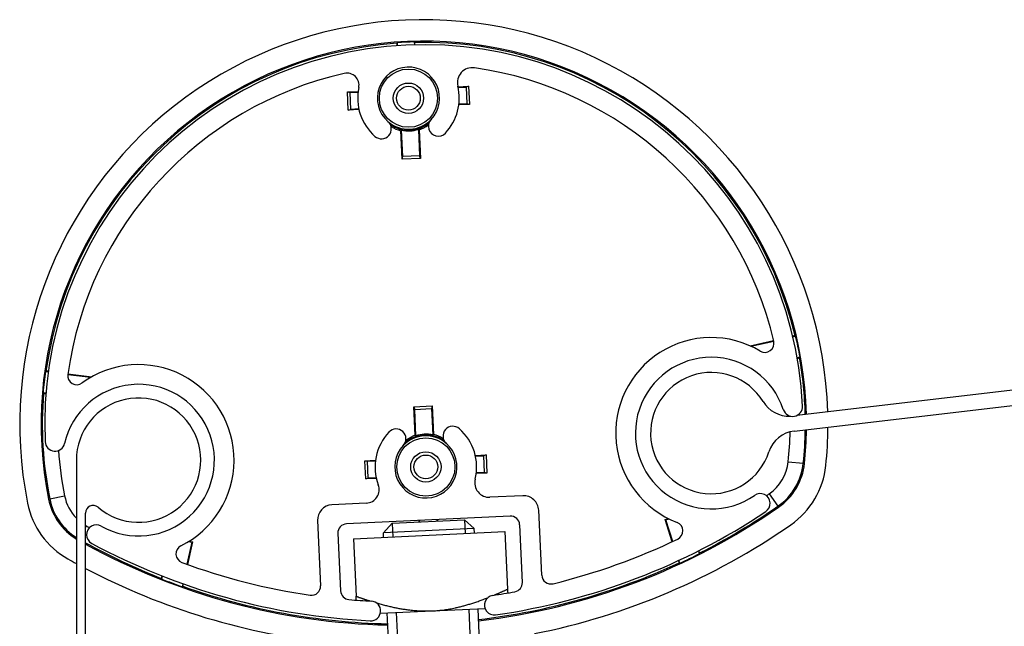
# Model space of a CAD drawing. Units: millimetres. Extents: x -1605 to 610438, y -61246 to -22408.
# Drawn here: x 5786 to 5851, y -37766 to -37726 of the extents above; entities that cross this region are included whole.
import ezdxf

# ---------------------------------------------------------------- set-up
doc = ezdxf.new("R2010")
doc.units = ezdxf.units.MM
doc.header["$LTSCALE"] = 5
doc.layers.add('system', color=120, linetype='Continuous', lineweight=25)

msp = doc.modelspace()

# ---------------------------------------------------------------- linework, layer by layer
at = {"layer": 'system'}
for p, q in [((5810.63, -37727.441), (5810.621, -37727.248)), ((5811.733, -37727.195), (5811.742, -37727.389)), ((5807.327, -37730.494), (5808.03, -37730.461)), ((5807.383, -37731.692), (5807.327, -37730.494)), ((5807.327, -37730.494), (5807.503, -37730.529)), ((5807.503, -37730.529), (5808.025, -37730.505)), ((5807.556, -37731.641), (5807.503, -37730.529)), ((5814.615, -37730.15), (5815.318, -37730.117)), ((5814.624, -37730.193), (5815.146, -37730.169)), ((5815.318, -37730.117), (5815.146, -37730.169)), ((5815.146, -37730.169), (5815.198, -37731.28)), ((5815.318, -37730.117), (5815.375, -37731.316)), ((5815.375, -37731.316), (5814.671, -37731.349)), ((5815.198, -37731.28), (5814.677, -37731.305)), ((5815.375, -37731.316), (5815.198, -37731.28)), ((5807.383, -37731.692), (5807.556, -37731.641)), ((5808.087, -37731.659), (5807.383, -37731.692)), ((5808.077, -37731.616), (5807.556, -37731.641)), ((5810.94, -37734.929), (5810.851, -37733.047)), ((5810.975, -37734.752), (5810.893, -37733.012)), ((5812.005, -37732.96), (5812.087, -37734.7)), ((5812.05, -37732.991), (5812.138, -37734.872)), ((5810.94, -37734.929), (5810.975, -37734.752)), ((5812.138, -37734.872), (5810.94, -37734.929)), ((5812.087, -37734.7), (5810.975, -37734.752)), ((5812.138, -37734.872), (5812.087, -37734.7)), ((5898.06, -37744.645), (5836.963, -37751.822)), ((5833.877, -37747.223), (5835.427, -37746.874)), ((5836.694, -37746.633), (5836.883, -37746.591)), ((5836.791, -37752.849), (5888.294, -37746.799)), ((5833.88, -37747.234), (5833.877, -37747.223)), ((5833.877, -37747.223), (5833.93, -37747.256)), ((5833.93, -37747.256), (5835.437, -37746.916)), ((5833.93, -37747.256), (5833.93, -37747.256)), ((5837.169, -37747.974), (5836.98, -37748.017)), ((5787.408, -37748.924), (5787.6, -37748.948)), ((5788.89, -37749.114), (5790.411, -37749.308)), ((5788.896, -37749.07), (5790.46, -37749.271)), ((5790.46, -37749.271), (5790.411, -37749.308)), ((5790.411, -37749.308), (5790.411, -37749.309)), ((5790.46, -37749.271), (5790.458, -37749.282)), ((5787.446, -37750.353), (5787.254, -37750.328)), ((5811.709, -37751.249), (5812.908, -37751.193)), ((5811.798, -37753.13), (5811.709, -37751.249)), ((5811.709, -37751.249), (5811.761, -37751.422)), ((5811.761, -37751.422), (5812.873, -37751.369)), ((5811.843, -37753.162), (5811.761, -37751.422)), ((5812.908, -37751.193), (5812.873, -37751.369)), ((5812.873, -37751.369), (5812.955, -37753.109)), ((5812.908, -37751.193), (5812.997, -37753.074)), ((5815.761, -37754.462), (5816.465, -37754.429)), ((5815.771, -37754.505), (5816.292, -37754.481)), ((5816.465, -37754.429), (5816.292, -37754.481)), ((5816.292, -37754.481), (5816.345, -37755.592)), ((5816.465, -37754.429), (5816.521, -37755.627)), ((5789.452, -37754.77), (5789.452, -37958.738)), ((5808.473, -37754.806), (5809.177, -37754.772)), ((5808.53, -37756.004), (5808.473, -37754.806)), ((5808.473, -37754.806), (5808.65, -37754.841)), ((5808.65, -37754.841), (5809.171, -37754.816)), ((5808.702, -37755.952), (5808.65, -37754.841)), ((5836.393, -37754.874), (5837.388, -37754.977)), ((5837.388, -37754.977), (5837.466, -37754.985)), ((5808.53, -37756.004), (5808.702, -37755.952)), ((5809.233, -37755.971), (5808.53, -37756.004)), ((5809.224, -37755.928), (5808.702, -37755.952)), ((5816.521, -37755.627), (5815.818, -37755.661)), ((5816.345, -37755.592), (5815.823, -37755.617)), ((5816.521, -37755.627), (5816.345, -37755.592)), ((5787.695, -37757.32), (5788.675, -37757.124)), ((5818.894, -37757.117), (5816.722, -37757.22)), ((5835.147, -37756.984), (5835.718, -37757.805)), ((5787.695, -37757.32), (5787.617, -37757.336)), ((5808.569, -37757.604), (5806.308, -37757.711)), ((5835.718, -37757.805), (5835.763, -37757.87)), ((5790.052, -37958.738), (5790.052, -37758.257)), ((5818.056, -37758.458), (5807.268, -37758.967)), ((5820.142, -37762.362), (5819.94, -37758.069)), ((5790.052, -37759.218), (5790.114, -37759.108)), ((5805.356, -37758.757), (5805.559, -37763.05)), ((5810.283, -37758.925), (5809.699, -37759.567)), ((5810.269, -37758.94), (5810.311, -37759.825)), ((5810.283, -37758.925), (5815.051, -37758.7)), ((5812.067, -37758.841), (5812.063, -37758.741)), ((5812.111, -37758.839), (5812.106, -37758.739)), ((5813.218, -37758.686), (5813.223, -37758.786)), ((5813.261, -37758.684), (5813.266, -37758.784)), ((5815.051, -37758.7), (5815.692, -37759.284)), ((5815.108, -37759.598), (5815.066, -37758.714)), ((5818.863, -37762.83), (5818.684, -37759.029)), ((5828.278, -37758.681), (5828.482, -37758.616)), ((5828.746, -37760.146), (5828.278, -37758.681)), ((5828.278, -37758.681), (5828.333, -37758.709)), ((5828.333, -37758.709), (5828.538, -37758.643)), ((5828.785, -37760.127), (5828.333, -37758.709)), ((5806.697, -37759.595), (5806.876, -37763.395)), ((5807.715, -37759.947), (5817.704, -37759.476)), ((5815.692, -37759.284), (5809.699, -37759.567)), ((5809.713, -37759.853), (5809.699, -37759.567)), ((5815.706, -37759.57), (5815.692, -37759.284)), ((5817.704, -37759.476), (5817.883, -37763.276)), ((5797.061, -37760.184), (5796.743, -37761.638)), ((5797.113, -37760.15), (5796.785, -37761.653)), ((5796.85, -37760.138), (5797.061, -37760.184)), ((5796.903, -37760.105), (5797.113, -37760.15)), ((5797.113, -37760.15), (5797.061, -37760.184)), ((5807.715, -37759.947), (5807.894, -37763.747)), ((5830.468, -37760.753), (5830.528, -37760.94)), ((5829.243, -37761.562), (5829.184, -37761.376)), ((5795.085, -37762.611), (5795.127, -37762.419)), ((5796.464, -37762.919), (5796.423, -37763.11)), ((5809.496, -37764.869), (5812.945, -37764.706)), ((5810.051, -37767.027), (5809.948, -37764.847)), ((5810.546, -37764.819), (5810.65, -37767.006)), ((5812.945, -37764.706), (5816.393, -37764.543)), ((5815.446, -37766.78), (5815.343, -37764.593)), ((5816.044, -37766.744), (5815.941, -37764.565))]:
    msp.add_line(p, q, dxfattribs=at)
for centre, radius in [((5811.351, -37730.905), 1.919), ((5811.351, -37730.905), 1), ((5811.351, -37730.905), 0.782), ((5812.497, -37755.216), 1.919), ((5812.497, -37755.216), 1), ((5812.497, -37755.216), 0.782)]:
    msp.add_circle(centre, radius, dxfattribs=at)
for centre, radius, start, end in [((5812.364, -37752.381), 26.65, 1.71678, 191.32258), ((5812.364, -37752.381), 25.237, 1.43705, 191.32258), ((5812.364, -37752.381), 25, 2.7, 182.7), ((5812.364, -37752.381), 25.159, 94.04685, 172.03263), ((5812.364, -37752.381), 25.194, 91.4346, 93.9654), ((5812.364, -37752.381), 25.159, 13.36737, 91.35315), ((5812.364, -37752.381), 23.7, 102.79044, 172.07682), ((5807.293, -37730.046), 0.797, 348.05683, 102.79044), ((5811.351, -37730.905), 2.05, 316.63026, 228.76974), ((5815.558, -37729.875), 0.981, 81.92234, 193.7511), ((5812.364, -37752.381), 23.712, 13.29396, 81.92234), ((5811.351, -37730.905), 3.35, 168.05683, 228.76974), ((5811.351, -37730.905), 3.35, 316.63026, 13.7511), ((5809.571, -37732.935), 0.65, 228.76974, 48.76974), ((5811.351, -37730.905), 2.05, 228.76974, 316.63026), ((5811.351, -37730.905), 2.113, 235.45686, 309.94314), ((5813.313, -37732.759), 0.65, 136.63026, 316.63026), ((5811.351, -37730.905), 2.2, 238.5455, 256.87338), ((5811.351, -37730.905), 2.156, 257.74794, 287.65206), ((5811.351, -37730.905), 2.2, 288.52662, 306.8545), ((5831.316, -37752.989), 6.3, 59.12943, 249.05404), ((5812.364, -37752.381), 25.194, 10.07309, 13.28688), ((5834.856, -37747.066), 0.6, 239.12943, 13.29396), ((5831.316, -37752.989), 5, 18.09588, 304.88352), ((5812.364, -37752.381), 25.159, 1.42056, 9.98968), ((5793.552, -37754.77), 6.3, 296.34596, 126.13), ((5812.364, -37752.381), 25.194, 172.11312, 175.32691), ((5789.484, -37749.197), 0.6, 172.07682, 306.13), ((5831.316, -37752.989), 4, 31.32438, 342.07574), ((5793.552, -37754.77), 5, 240.51648, 167.30412), ((5812.364, -37752.381), 25.159, 175.41032, 191.32258), ((5793.552, -37754.77), 4.1, 229.29429, 180), ((5836.441, -37749.869), 2, 211.32438, 272.81921), ((5836.686, -37751.234), 0.65, 198.09588, 2.7), ((5812.364, -37752.381), 24.159, 1.21633, 1.23247), ((5810.535, -37753.362), 0.65, 316.63026, 136.63026), ((5814.277, -37753.186), 0.65, 48.76974, 228.76974), ((5812.497, -37755.216), 3.35, 345.94946, 48.76974), ((5812.364, -37752.381), 25.237, 354.07741, 359.15236), ((5812.364, -37752.381), 26.65, 354.07741, 359.55461), ((5812.497, -37755.216), 3.35, 136.63026, 200.64213), ((5812.497, -37755.216), 2.05, 48.76974, 136.63026), ((5812.497, -37755.216), 2.113, 55.45686, 129.94314), ((5812.497, -37755.216), 2.2, 108.52662, 126.8545), ((5812.497, -37755.216), 2.156, 77.74794, 107.65206), ((5812.497, -37755.216), 2.2, 58.5455, 76.87338), ((5837.025, -37754.835), 2, 96.70006, 162.07574), ((5812.364, -37752.381), 24.159, 354.07741, 358.76647), ((5812.364, -37752.381), 25.159, 354.07741, 359.12863), ((5788.041, -37753.528), 0.65, 182.7, 347.30412), ((5812.497, -37755.216), 2.05, 136.63026, 48.76974), ((5812.364, -37752.381), 24.159, 184.16752, 191.32258), ((5833.469, -37754.57), 2.94, 304.80116, 354.07741), ((5833.469, -37754.57), 3.94, 304.80116, 354.07741), ((5833.469, -37754.57), 4.018, 304.80116, 354.07741), ((5833.469, -37754.57), 5.431, 304.80116, 354.07741), ((5808.527, -37756.712), 0.893, 272.7, 20.64213), ((5816.677, -37756.262), 0.958, 165.94946, 272.7), ((5791.557, -37756.547), 2.94, 191.32258, 224.26793), ((5818.941, -37758.116), 1, 2.7, 92.7), ((5834.547, -37757.624), 0.65, 303.64807, 124.88352), ((5810.938, -37722.153), 42.418, 304.48529, 304.80116), ((5791.557, -37756.547), 5.431, 191.32258, 240.59884), ((5791.557, -37756.547), 4.018, 191.32258, 238.40789), ((5791.557, -37756.547), 3.94, 191.32258, 237.70199), ((5790.552, -37758.257), 0.5, 49.29429, 180), ((5806.355, -37758.71), 1, 92.7, 182.7), ((5810.938, -37722.153), 43.496, 276.65491, 304.80116), ((5810.938, -37722.153), 43.418, 296.85088, 304.80116), ((5810.938, -37722.153), 43.259, 278.18799, 303.64807), ((5818.084, -37759.058), 0.6, 2.7, 92.7), ((5791.557, -37756.547), 2.94, 239.2046, 240.59884), ((5810.938, -37722.153), 42.418, 240.59884, 240.91471), ((5790.772, -37759.688), 0.65, 60.51648, 241.75193), ((5807.296, -37759.566), 0.6, 92.7, 182.7), ((5810.938, -37722.153), 44.909, 281.18966, 304.80116), ((5828.849, -37759.433), 0.6, 295.66244, 69.05404), ((5810.938, -37722.153), 43.418, 241.24664, 248.54912), ((5810.938, -37722.153), 43.496, 241.30345, 268.74508), ((5810.938, -37722.153), 43.259, 241.75193, 267.21201), ((5796.615, -37760.953), 0.6, 116.34596, 249.73756), ((5810.938, -37722.153), 41.959, 283.71176, 295.66244), ((5810.938, -37722.153), 43.453, 294.91481, 296.79673), ((5810.938, -37722.153), 44.909, 240.59884, 241.41735), ((5810.938, -37722.153), 41.959, 249.73756, 261.68823), ((5810.938, -37722.153), 43.418, 276.66209, 294.87412), ((5810.938, -37722.153), 44.909, 242.28553, 264.21033), ((5820.742, -37762.334), 0.6, 182.7, 283.71176), ((5810.938, -37722.153), 43.453, 248.60327, 250.48519), ((5810.938, -37722.153), 43.418, 250.52588, 268.73791), ((5804.959, -37763.078), 0.6, 261.68823, 2.7), ((5818.264, -37762.858), 0.6, 280.20219, 2.7), ((5807.476, -37763.367), 0.6, 182.7, 265.1978), ((5817.006, -37764.328), 0.65, 98.18799, 278.18799), ((5810.938, -37722.153), 41.959, 278.18799, 280.20219), ((5810.938, -37722.153), 41.959, 265.1978, 267.21201), ((5808.865, -37764.712), 0.65, 267.21201, 87.21201)]:
    msp.add_arc(centre, radius, start, end, dxfattribs=at)
for points, knots in [([(5810.588, -37727.285), (5810.587, -37727.286), (5810.587, -37727.315), (5810.589, -37727.383), (5810.59, -37727.411), (5810.591, -37727.445)], [0.00086914, 0.00086914, 0.00086914, 0.00086914, 0.03702291, 0.03702291, 0.05389675, 0.05389675, 0.05389675, 0.05389675]), ([(5811.782, -37727.389), (5811.78, -37727.355), (5811.778, -37727.327), (5811.773, -37727.259), (5811.771, -37727.23), (5811.769, -37727.229)], [-0.05389675, -0.05389675, -0.05389675, -0.05389675, -0.03702291, -0.03702291, -0.00086914, -0.00086914, -0.00086914, -0.00086914]), ([(5836.841, -37746.564), (5836.839, -37746.564), (5836.811, -37746.569), (5836.744, -37746.582), (5836.716, -37746.588), (5836.684, -37746.595)], [0.59328726, 0.59328726, 0.59328726, 0.59328726, 0.62944338, 0.62944338, 0.64631234, 0.64631234, 0.64631234, 0.64631234]), ([(5836.986, -37748.056), (5837.018, -37748.048), (5837.046, -37748.042), (5837.112, -37748.025), (5837.14, -37748.018), (5837.141, -37748.017)], [0.53885244, 0.53885244, 0.53885244, 0.53885244, 0.55574354, 0.55574354, 0.59188745, 0.59188745, 0.59188745, 0.59188745]), ([(5787.607, -37748.909), (5787.574, -37748.906), (5787.545, -37748.902), (5787.478, -37748.895), (5787.449, -37748.893), (5787.448, -37748.894)], [0.53852392, 0.53852392, 0.53852392, 0.53852392, 0.55539288, 0.55539288, 0.59154899, 0.59154899, 0.59154899, 0.59154899]), ([(5787.286, -37750.368), (5787.287, -37750.369), (5787.315, -37750.374), (5787.382, -37750.384), (5787.411, -37750.388), (5787.444, -37750.393)], [0.00086914, 0.00086914, 0.00086914, 0.00086914, 0.03701305, 0.03701305, 0.05390415, 0.05390415, 0.05390415, 0.05390415]), ([(5830.548, -37760.89), (5830.549, -37760.888), (5830.541, -37760.86), (5830.522, -37760.795), (5830.513, -37760.766), (5830.503, -37760.734)], [0.59727802, 0.59727802, 0.59727802, 0.59727802, 0.6332839, 0.6332839, 0.65039071, 0.65039071, 0.65039071, 0.65039071]), ([(5829.147, -37761.392), (5829.158, -37761.424), (5829.167, -37761.452), (5829.189, -37761.516), (5829.199, -37761.543), (5829.201, -37761.543)], [0.54092963, 0.54092963, 0.54092963, 0.54092963, 0.55792044, 0.55792044, 0.59398091, 0.59398091, 0.59398091, 0.59398091]), ([(5795.09, -37762.404), (5795.083, -37762.437), (5795.077, -37762.466), (5795.064, -37762.533), (5795.059, -37762.562), (5795.06, -37762.564)], [0.54242705, 0.54242705, 0.54242705, 0.54242705, 0.55953386, 0.55953386, 0.59553974, 0.59553974, 0.59553974, 0.59553974]), ([(5796.463, -37763.087), (5796.465, -37763.087), (5796.472, -37763.059), (5796.488, -37762.993), (5796.494, -37762.964), (5796.502, -37762.932)], [0.00086913, 0.00086913, 0.00086913, 0.00086913, 0.0369296, 0.0369296, 0.05392041, 0.05392041, 0.05392041, 0.05392041])]:
    msp.add_open_spline(points, degree=3, knots=knots, dxfattribs=at)
for points in [[(5810.621, -37727.248), (5810.605, -37727.266), (5810.588, -37727.285)], [(5811.733, -37727.195), (5811.751, -37727.212), (5811.769, -37727.229)], [(5810.893, -37733.012), (5810.872, -37733.03), (5810.851, -37733.047)], [(5812.05, -37732.991), (5812.027, -37732.975), (5812.005, -37732.96)], [(5836.883, -37746.591), (5836.862, -37746.577), (5836.841, -37746.564)], [(5837.141, -37748.017), (5837.155, -37747.995), (5837.169, -37747.974)], [(5787.448, -37748.894), (5787.428, -37748.909), (5787.408, -37748.924)], [(5787.254, -37750.328), (5787.27, -37750.348), (5787.286, -37750.368)], [(5811.798, -37753.13), (5811.821, -37753.146), (5811.843, -37753.162)], [(5812.955, -37753.109), (5812.976, -37753.092), (5812.997, -37753.074)], [(5830.528, -37760.94), (5830.538, -37760.915), (5830.548, -37760.89)], [(5829.201, -37761.543), (5829.222, -37761.553), (5829.243, -37761.562)], [(5795.06, -37762.564), (5795.073, -37762.587), (5795.085, -37762.611)], [(5796.423, -37763.11), (5796.443, -37763.099), (5796.463, -37763.087)]]:
    msp.add_open_spline(points, degree=2, dxfattribs=at)
for points, weights in [([(5807.894, -37763.747), (5808.383, -37763.92), (5808.828, -37764.059)], [1, 1.01493695473, 1.02535215599]), ([(5807.906, -37764.003), (5807.9, -37763.884), (5807.894, -37763.747)], [1.01858716127, 1.01038682863, 1]), ([(5816.983, -37763.675), (5817.413, -37763.494), (5817.883, -37763.276)], [1.02535215599, 1.01493695473, 1]), ([(5817.883, -37763.276), (5817.889, -37763.413), (5817.895, -37763.532)], [1, 1.01038682863, 1.01858716127]), ([(5809.247, -37764.186), (5811.309, -37764.783), (5812.945, -37764.706)], [1.03443962978, 1.07645877475, 1]), ([(5812.945, -37764.706), (5814.581, -37764.629), (5816.577, -37763.84)], [1, 1.07645877475, 1.03443962978])]:
    msp.add_rational_spline(points, weights, degree=2, dxfattribs=at)

doc.saveas('drawing.dxf')
